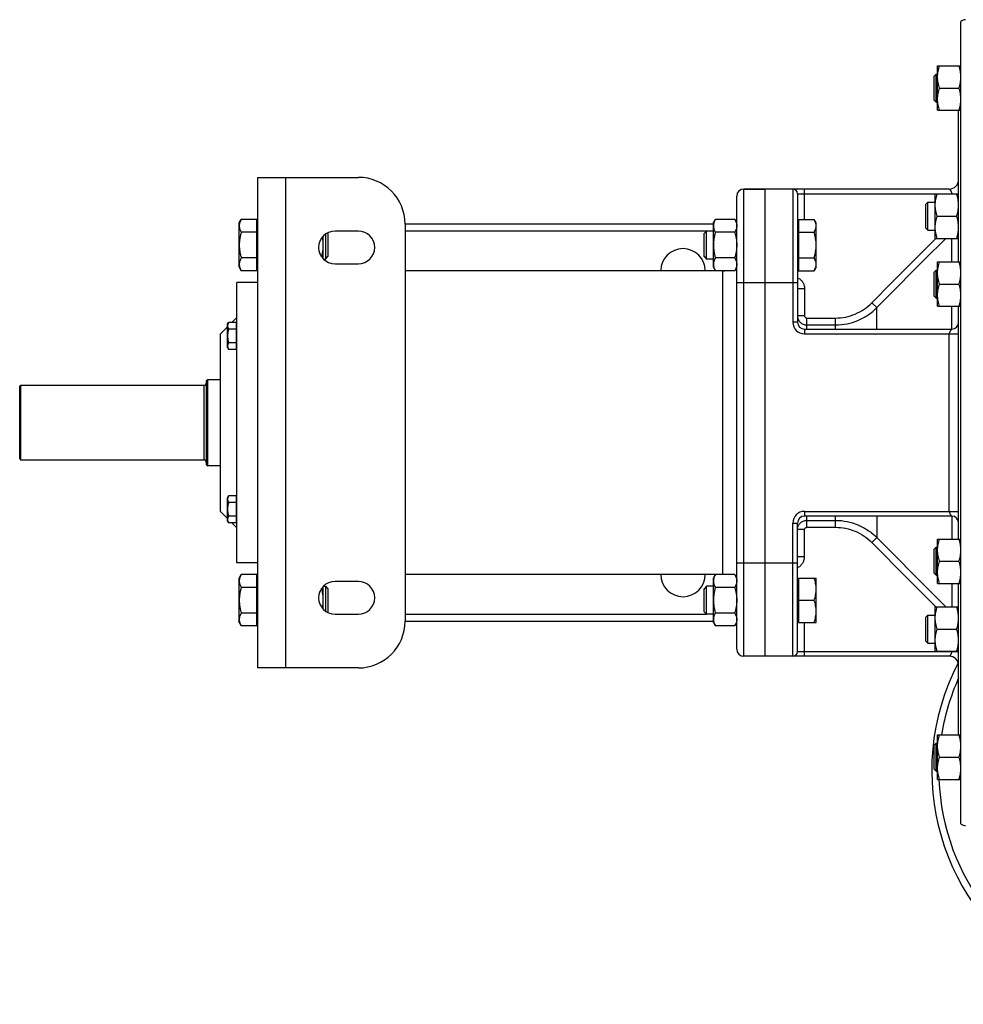
# Model space of a CAD drawing. Units: millimetres. Extents: x -1498 to 1378, y -575 to 1124.
# Drawn here: x 23 to 427, y 700 to 1121 of the extents above; entities that cross this region are included whole.
import ezdxf

# ---------------------------------------------------------------- set-up
doc = ezdxf.new("R2010")
doc.units = ezdxf.units.MM
doc.header["$LTSCALE"] = 19.36
doc.layers.get('0').update_dxf_attribs({"linetype": 'CONTINUOUS'})
doc.layers.add('02___PRT_ALL_AXES', color=7, linetype='CONTINUOUS')
doc.layers.add('3_ALL_AXES', color=7, linetype='CONTINUOUS')

msp = doc.modelspace()

# ---------------------------------------------------------------- linework, layer by layer
at = {"color": 7, "linetype": 'CONTINUOUS'}
for p, q in [((426.4, 777.25), (426.4, 1120.72)), ((416.4, 1082.69), (416.4, 1101.69)), ((416.4, 1101.69), (426.4, 1101.69)), ((414.9, 1097.31), (415.78, 1098.19)), ((414.9, 1087.06), (414.9, 1097.31)), ((415.78, 1086.19), (415.78, 1098.19)), ((415.78, 1098.19), (416.4, 1098.19)), ((417.25, 1092.19), (425.55, 1092.19)), ((414.9, 1087.06), (415.78, 1086.19)), ((415.78, 1086.19), (416.4, 1086.19)), ((416.4, 1082.69), (426.4, 1082.69)), ((425.4, 1017.8), (425.4, 1082.69)), ((125.4, 843.99), (125.4, 1053.99)), ((125.4, 1053.99), (168.4, 1053.99)), ((330.4, 851.99), (330.4, 1045.99)), ((421.4, 1048.99), (333.4, 1048.99)), ((342.4, 1048.99), (342.4, 848.99)), ((356.4, 1046.99), (356.4, 991.99)), ((415.4, 1027.87), (415.4, 1046.87)), ((415.4, 1046.87), (425.4, 1046.87)), ((411.4, 1042.5), (412.28, 1043.37)), ((411.4, 1032.25), (411.4, 1042.5)), ((412.28, 1031.37), (412.28, 1043.37)), ((412.28, 1043.37), (415.4, 1043.37)), ((416.25, 1037.37), (424.55, 1037.37)), ((117.4, 1034.5), (118.25, 1035.97)), ((117.4, 1015.5), (117.4, 1034.5)), ((125, 1035.97), (118.25, 1035.97)), ((125, 1014.03), (125, 1035.97)), ((125, 1034), (125.4, 1034)), ((188.4, 1033.99), (188.4, 863.99)), ((320.4, 1033.99), (188.4, 1033.99)), ((320.4, 1034.5), (321.25, 1035.97)), ((320.4, 1015.5), (320.4, 1034.5)), ((329.55, 1035.97), (321.25, 1035.97)), ((329.55, 1035.97), (330.4, 1034.5)), ((356.8, 1034), (356.4, 1034)), ((356.8, 1035.97), (356.8, 1014.03)), ((356.8, 1035.97), (363.55, 1035.97)), ((364.4, 1034.5), (363.55, 1035.97)), ((364.4, 1015.5), (364.4, 1034.5)), ((125, 1030.48), (118.25, 1030.48)), ((153.4, 1019.09), (153.4, 1028.88)), ((154.33, 1029.68), (154.33, 1019)), ((155.15, 1030.18), (155.4, 1029.93)), ((155.4, 1029.93), (155.4, 1020.07)), ((168.4, 1030.99), (158.4, 1030.99)), ((317.48, 1031), (316.4, 1029.93)), ((316.4, 1020.07), (316.4, 1029.93)), ((317.48, 1019), (317.48, 1031)), ((320.4, 1031), (317.48, 1031)), ((329.55, 1030.48), (321.25, 1030.48)), ((356.8, 1030.48), (363.55, 1030.48)), ((411.4, 1032.25), (412.28, 1031.37)), ((412.28, 1031.37), (415.4, 1031.37)), ((415.4, 1027.87), (425.4, 1027.87)), ((154.33, 1019), (155.4, 1020.07)), ((316.4, 1020.07), (317.48, 1019)), ((125, 1019.51), (118.25, 1019.51)), ((125, 1016), (125.4, 1016)), ((153.49, 1019), (154.33, 1019)), ((158.4, 1016.99), (168.4, 1016.99)), ((320.4, 1019), (317.48, 1019)), ((329.55, 1019.51), (321.25, 1019.51)), ((356.8, 1016), (356.4, 1016)), ((356.8, 1019.51), (363.55, 1019.51)), ((416.4, 998.8), (416.4, 1017.8)), ((416.4, 1017.8), (426.4, 1017.8)), ((117.4, 1015.5), (118.25, 1014.03)), ((125, 1014.03), (118.25, 1014.03)), ((320.4, 1015.5), (321.25, 1014.03)), ((329.55, 1014.03), (321.25, 1014.03)), ((329.55, 1014.03), (330.4, 1015.5)), ((356.8, 1014.03), (363.55, 1014.03)), ((364.4, 1015.5), (363.55, 1014.03)), ((414.9, 1013.43), (415.78, 1014.3)), ((414.9, 1003.18), (414.9, 1013.43)), ((415.78, 1002.3), (415.78, 1014.3)), ((415.78, 1014.3), (416.4, 1014.3)), ((116.4, 888.99), (116.4, 1008.99)), ((125.4, 1008.99), (116.4, 1008.99)), ((417.25, 1008.3), (425.55, 1008.3)), ((414.9, 1003.18), (415.78, 1002.3)), ((415.78, 1002.3), (416.4, 1002.3)), ((416.4, 998.8), (426.4, 998.8)), ((425.4, 899.17), (425.4, 998.8)), ((112.4, 991.11), (112.85, 991.88)), ((112.4, 981.11), (112.4, 991.11)), ((116.2, 991.88), (112.85, 991.88)), ((114.3, 991.88), (116.4, 993.99)), ((116.2, 980.33), (116.2, 991.88)), ((116.2, 990.76), (116.4, 990.76)), ((109.4, 986.99), (112.4, 989.99)), ((109.4, 910.99), (109.4, 986.99)), ((116.2, 989), (112.85, 989)), ((359.4, 988.99), (422.4, 988.99)), ((116.2, 983.22), (112.85, 983.22)), ((112.4, 981.11), (112.85, 980.33)), ((116.2, 980.33), (112.85, 980.33)), ((116.2, 981.46), (116.4, 981.46)), ((103.4, 966.99), (103.9, 967.49)), ((103.4, 930.99), (103.4, 966.99)), ((103.9, 930.49), (103.9, 967.49)), ((103.9, 967.49), (109.4, 967.49)), ((23.4, 964.49), (23.9, 964.99)), ((23.4, 933.49), (23.4, 964.49)), ((23.9, 932.99), (23.9, 964.99)), ((23.9, 964.99), (102.2, 964.99)), ((23.4, 933.49), (23.9, 932.99)), ((102.2, 932.99), (23.9, 932.99)), ((103.4, 930.99), (103.9, 930.49)), ((109.4, 930.49), (103.9, 930.49)), ((112.4, 916.86), (112.85, 917.64)), ((112.4, 906.86), (112.4, 916.86)), ((116.2, 917.64), (112.85, 917.64)), ((116.2, 914.75), (112.85, 914.75)), ((116.2, 906.09), (116.2, 917.64)), ((116.2, 916.51), (116.4, 916.51)), ((109.4, 910.99), (112.4, 907.99)), ((112.4, 906.86), (112.85, 906.09)), ((116.2, 908.98), (112.85, 908.98)), ((116.2, 907.21), (116.4, 907.21)), ((422.4, 908.99), (359.4, 908.99)), ((116.2, 906.09), (112.85, 906.09)), ((114.3, 906.09), (116.4, 903.99)), ((356.4, 850.99), (356.4, 905.99)), ((416.4, 899.17), (426.4, 899.17)), ((416.4, 880.17), (416.4, 899.17)), ((414.9, 894.79), (415.78, 895.67)), ((414.9, 884.54), (414.9, 894.79)), ((415.78, 895.67), (416.4, 895.67)), ((415.78, 883.67), (415.78, 895.67)), ((417.25, 889.67), (425.55, 889.67)), ((125.4, 888.99), (116.4, 888.99)), ((117.4, 882.47), (118.25, 883.94)), ((117.4, 863.47), (117.4, 882.47)), ((125, 883.94), (118.25, 883.94)), ((125, 862), (125, 883.94)), ((125, 881.97), (125.4, 881.97)), ((168.4, 880.99), (158.4, 880.99)), ((320.4, 882.47), (321.25, 883.94)), ((320.4, 863.47), (320.4, 882.47)), ((329.55, 883.94), (321.25, 883.94)), ((329.55, 883.94), (330.4, 882.47)), ((356.8, 881.97), (356.4, 881.97)), ((356.8, 882.47), (356.8, 863.47)), ((356.8, 882.47), (364.4, 882.47)), ((364.4, 863.47), (364.4, 882.47)), ((414.9, 884.54), (415.78, 883.67)), ((415.78, 883.67), (416.4, 883.67)), ((125, 878.46), (118.25, 878.46)), ((153.4, 869.09), (153.4, 878.88)), ((153.49, 878.97), (154.33, 878.97)), ((154.33, 878.97), (154.33, 868.29)), ((154.33, 878.97), (155.4, 877.9)), ((155.4, 877.9), (155.4, 868.04)), ((317.48, 878.97), (316.4, 877.9)), ((316.4, 868.04), (316.4, 877.9)), ((317.48, 866.97), (317.48, 878.97)), ((320.4, 878.97), (317.48, 878.97)), ((329.55, 878.46), (321.25, 878.46)), ((416.4, 880.17), (426.4, 880.17)), ((425.4, 815.28), (425.4, 880.17)), ((356.8, 872.97), (363.55, 872.97)), ((415.4, 870.1), (425.4, 870.1)), ((415.4, 851.1), (415.4, 870.1)), ((125, 867.49), (118.25, 867.49)), ((155.15, 867.79), (155.4, 868.04)), ((158.4, 866.99), (168.4, 866.99)), ((317.48, 866.97), (316.4, 868.04)), ((320.4, 866.97), (317.48, 866.97)), ((329.55, 867.49), (321.25, 867.49)), ((411.4, 865.72), (412.28, 866.6)), ((411.4, 855.47), (411.4, 865.72)), ((412.28, 866.6), (415.4, 866.6)), ((412.28, 854.6), (412.28, 866.6)), ((117.4, 863.47), (118.25, 862)), ((125, 862), (118.25, 862)), ((125, 863.97), (125.4, 863.97)), ((188.4, 863.99), (320.4, 863.99)), ((320.4, 863.47), (321.25, 862)), ((329.55, 862), (321.25, 862)), ((329.55, 862), (330.4, 863.47)), ((356.8, 863.97), (356.4, 863.97)), ((356.8, 863.47), (364.4, 863.47)), ((416.25, 860.6), (424.55, 860.6)), ((411.4, 855.47), (412.28, 854.6)), ((412.28, 854.6), (415.4, 854.6)), ((421.4, 848.99), (333.4, 848.99)), ((415.4, 851.1), (425.4, 851.1)), ((168.4, 843.99), (125.4, 843.99)), ((416.4, 815.28), (426.4, 815.28)), ((416.4, 796.28), (416.4, 815.28)), ((414.9, 810.91), (415.78, 811.78)), ((414.9, 800.66), (414.9, 810.91)), ((415.78, 811.78), (416.4, 811.78)), ((415.78, 799.78), (415.78, 811.78)), ((417.25, 805.78), (425.55, 805.78)), ((414.9, 800.66), (415.78, 799.78)), ((415.78, 799.78), (416.4, 799.78)), ((416.4, 796.28), (426.4, 796.28))]:
    msp.add_line(p, q, dxfattribs=at)
at = {"color": 9, "linetype": 'CONTINUOUS'}
for p, q in [((137.4, 843.99), (137.4, 1053.99)), ((333.4, 848.99), (333.4, 1048.99)), ((354.4, 1048.99), (354.4, 991.99)), ((356.4, 1046.99), (425.4, 1046.99)), ((359.4, 1035.97), (359.4, 1048.99)), ((422.4, 1046.87), (422.4, 1046.99)), ((317.46, 1030.99), (188.4, 1030.99)), ((422.47, 1017.8), (422.47, 1027.87)), ((324.4, 883.99), (324.4, 1013.99)), ((330.4, 1008.99), (356.4, 1008.99)), ((356.4, 1006.43), (359.4, 1006.43)), ((359.4, 1006.43), (359.4, 994.79)), ((390.41, 998.21), (388.29, 1000.31)), ((356.4, 994.79), (359.4, 994.79)), ((390.41, 988.99), (390.41, 998.21)), ((422.47, 988.99), (422.47, 998.8)), ((356.4, 991.99), (354.4, 991.99)), ((360.4, 988.99), (360.4, 993.78)), ((360.4, 993.78), (372.73, 993.78)), ((360.4, 990.82), (372.73, 990.82)), ((372.73, 988.99), (372.73, 993.78)), ((359.4, 988.99), (359.4, 986.99)), ((359.4, 986.99), (425.4, 986.99)), ((421.4, 910.99), (421.4, 986.99)), ((102.2, 964.99), (102.2, 932.99)), ((359.4, 910.99), (359.4, 908.99)), ((359.4, 910.99), (425.4, 910.99)), ((360.4, 904.19), (360.4, 908.99)), ((360.4, 907.15), (372.73, 907.15)), ((372.73, 904.19), (372.73, 908.99)), ((390.41, 908.99), (390.41, 899.76)), ((422.47, 908.99), (422.47, 899.17)), ((354.4, 848.99), (354.4, 905.99)), ((354.4, 905.99), (356.4, 905.99)), ((359.4, 903.18), (356.4, 903.18)), ((359.4, 891.54), (359.4, 903.18)), ((360.4, 904.19), (372.73, 904.19)), ((388.29, 897.66), (390.41, 899.76)), ((359.4, 891.54), (356.4, 891.54)), ((330.4, 888.99), (356.4, 888.99)), ((422.47, 880.17), (422.47, 870.1)), ((188.4, 866.99), (317.46, 866.99)), ((359.4, 848.99), (359.4, 863.47)), ((356.4, 850.99), (425.4, 850.99)), ((422.4, 851.1), (422.4, 850.99))]:
    msp.add_line(p, q, dxfattribs=at)
at = {"color": 7, "linetype": 'CONTINUOUS'}
for centre, radius, start, end in [((428.4, 1118.49), 3, 90, 131.8103), ((168.4, 1033.99), 20, 0, 90), ((421.4, 1052.99), 4, 270, 360), ((333.4, 1045.99), 3, 90, 180), ((354.4, 1046.99), 2, 0, 90), ((158.4, 1023.99), 7, 90, 270), ((168.4, 1023.99), 7, 270, 90), ((324.4, 1019.99), 6, 270, 276.9534), ((359.4, 991.99), 3, 180, 270), ((422.4, 991.99), 3, 270, 360), ((102.2, 966.19), 1.2, 270, 360), ((102.2, 931.79), 1.2, 1.3043, 90), ((359.4, 905.99), 3, 90, 180), ((422.4, 905.99), 3, 0, 90), ((158.4, 873.99), 7, 90, 270), ((168.4, 873.99), 7, 270, 90), ((324.4, 877.99), 6, 83.0466, 90), ((168.4, 863.99), 20, 270, 360), ((333.4, 851.99), 3, 180, 270), ((354.4, 850.99), 2, 270, 360), ((421.4, 844.99), 4, 0, 90), ((428.4, 779.49), 3, 228.1897, 270)]:
    msp.add_arc(centre, radius, start, end, dxfattribs=at)
at = {"color": 9, "linetype": 'CONTINUOUS'}
for centre, radius, start, end in [((8775.99, -7294.57), 11796.55, 135.130183, 135.318781), ((10076.1, -8589.25), 13628.36, 135.116277, 135.292001), ((359.4, 991.99), 5, 180, 270), ((359.4, 905.99), 5, 90, 180), ((10076.1, 10487.22), 13628.36, 224.707999, 224.883723), ((8775.99, 9192.54), 11796.55, 224.681219, 224.869817)]:
    msp.add_arc(centre, radius, start, end, dxfattribs=at)
at = {"color": 7, "linetype": 'CONTINUOUS'}
for points, knots in [([(416.4, 1096.94), (416.4, 1097.34), (416.44, 1098.14), (416.62, 1099.34), (416.89, 1100.53), (417.12, 1101.3), (417.25, 1101.69)], [0, 0, 0, 0, 0.248843, 0.498242, 0.748576, 1, 1, 1, 1]), ([(426.4, 1096.94), (426.4, 1097.34), (426.36, 1098.14), (426.19, 1099.34), (425.92, 1100.53), (425.68, 1101.3), (425.55, 1101.69)], [0, 0, 0, 0, 0.248843, 0.498242, 0.748576, 1, 1, 1, 1]), ([(417.25, 1092.19), (417.12, 1092.57), (416.89, 1093.35), (416.62, 1094.53), (416.44, 1095.73), (416.4, 1096.53), (416.4, 1096.94)], [0, 0, 0, 0, 0.251424, 0.501758, 0.751157, 1, 1, 1, 1]), ([(425.55, 1092.19), (425.68, 1092.57), (425.92, 1093.35), (426.19, 1094.53), (426.36, 1095.73), (426.4, 1096.53), (426.4, 1096.94)], [0, 0, 0, 0, 0.251424, 0.501758, 0.751157, 1, 1, 1, 1]), ([(416.4, 1087.44), (416.4, 1087.84), (416.44, 1088.64), (416.62, 1089.84), (416.89, 1091.03), (417.12, 1091.8), (417.25, 1092.19)], [0, 0, 0, 0, 0.248843, 0.498242, 0.748576, 1, 1, 1, 1]), ([(426.4, 1087.44), (426.4, 1087.84), (426.36, 1088.64), (426.19, 1089.84), (425.92, 1091.03), (425.68, 1091.8), (425.55, 1092.19)], [0, 0, 0, 0, 0.248843, 0.498242, 0.748576, 1, 1, 1, 1]), ([(417.25, 1082.69), (417.12, 1083.07), (416.89, 1083.85), (416.62, 1085.03), (416.44, 1086.23), (416.4, 1087.03), (416.4, 1087.44)], [0, 0, 0, 0, 0.251424, 0.501758, 0.751157, 1, 1, 1, 1]), ([(425.55, 1082.69), (425.68, 1083.07), (425.92, 1083.85), (426.19, 1085.03), (426.36, 1086.23), (426.4, 1087.03), (426.4, 1087.44)], [0, 0, 0, 0, 0.251424, 0.501758, 0.751157, 1, 1, 1, 1]), ([(415.4, 1042.12), (415.4, 1042.53), (415.44, 1043.33), (415.62, 1044.53), (415.89, 1045.71), (416.12, 1046.49), (416.25, 1046.87)], [0, 0, 0, 0, 0.248843, 0.498242, 0.748576, 1, 1, 1, 1]), ([(425.4, 1042.12), (425.4, 1042.53), (425.36, 1043.33), (425.19, 1044.53), (424.92, 1045.71), (424.68, 1046.49), (424.55, 1046.87)], [0, 0, 0, 0, 0.248843, 0.498242, 0.748576, 1, 1, 1, 1]), ([(416.25, 1037.37), (416.12, 1037.76), (415.89, 1038.53), (415.62, 1039.72), (415.44, 1040.92), (415.4, 1041.72), (415.4, 1042.12)], [0, 0, 0, 0, 0.251424, 0.501758, 0.751157, 1, 1, 1, 1]), ([(424.55, 1037.37), (424.68, 1037.76), (424.92, 1038.53), (425.19, 1039.72), (425.36, 1040.92), (425.4, 1041.72), (425.4, 1042.12)], [0, 0, 0, 0, 0.251424, 0.501758, 0.751157, 1, 1, 1, 1]), ([(415.4, 1032.62), (415.4, 1033.03), (415.44, 1033.83), (415.62, 1035.03), (415.89, 1036.21), (416.12, 1036.99), (416.25, 1037.37)], [0, 0, 0, 0, 0.248843, 0.498242, 0.748576, 1, 1, 1, 1]), ([(425.4, 1032.62), (425.4, 1033.03), (425.36, 1033.83), (425.19, 1035.03), (424.92, 1036.21), (424.68, 1036.99), (424.55, 1037.37)], [0, 0, 0, 0, 0.248843, 0.498242, 0.748576, 1, 1, 1, 1]), ([(118.25, 1035.97), (118.12, 1035.75), (117.89, 1035.31), (117.66, 1034.73), (117.53, 1034.27), (117.46, 1033.92), (117.41, 1033.58), (117.4, 1033.34), (117.4, 1033.23)], [0, 0, 0, 0, 0.261551, 0.514313, 0.63772, 0.759484, 0.880056, 1, 1, 1, 1]), ([(117.4, 1033.23), (117.4, 1033.11), (117.41, 1032.88), (117.46, 1032.53), (117.53, 1032.18), (117.66, 1031.72), (117.89, 1031.14), (118.12, 1030.7), (118.25, 1030.48)], [0, 0, 0, 0, 0.119943, 0.240515, 0.362279, 0.485686, 0.738448, 1, 1, 1, 1]), ([(321.25, 1035.97), (321.12, 1035.75), (320.89, 1035.31), (320.66, 1034.73), (320.53, 1034.27), (320.46, 1033.92), (320.41, 1033.58), (320.4, 1033.34), (320.4, 1033.23)], [0, 0, 0, 0, 0.261551, 0.514313, 0.63772, 0.759484, 0.880056, 1, 1, 1, 1]), ([(320.4, 1033.23), (320.4, 1033.11), (320.41, 1032.88), (320.46, 1032.53), (320.53, 1032.18), (320.66, 1031.72), (320.89, 1031.14), (321.12, 1030.7), (321.25, 1030.48)], [0, 0, 0, 0, 0.119944, 0.240516, 0.36228, 0.485687, 0.738449, 1, 1, 1, 1]), ([(329.55, 1035.97), (329.68, 1035.75), (329.91, 1035.31), (330.14, 1034.73), (330.28, 1034.27), (330.35, 1033.92), (330.39, 1033.58), (330.4, 1033.34), (330.4, 1033.23)], [0, 0, 0, 0, 0.261551, 0.514313, 0.63772, 0.759484, 0.880056, 1, 1, 1, 1]), ([(330.4, 1033.23), (330.4, 1033.11), (330.39, 1032.88), (330.35, 1032.53), (330.28, 1032.18), (330.14, 1031.72), (329.91, 1031.14), (329.68, 1030.7), (329.55, 1030.48)], [0, 0, 0, 0, 0.119944, 0.240516, 0.36228, 0.485687, 0.738449, 1, 1, 1, 1]), ([(364.4, 1033.23), (364.4, 1033.34), (364.39, 1033.58), (364.35, 1033.92), (364.28, 1034.27), (364.14, 1034.73), (363.91, 1035.31), (363.68, 1035.75), (363.55, 1035.97)], [0, 0, 0, 0, 0.119943, 0.240515, 0.362279, 0.485686, 0.738448, 1, 1, 1, 1]), ([(363.55, 1030.48), (363.68, 1030.7), (363.91, 1031.14), (364.14, 1031.72), (364.28, 1032.18), (364.35, 1032.53), (364.39, 1032.88), (364.4, 1033.11), (364.4, 1033.23)], [0, 0, 0, 0, 0.261552, 0.514314, 0.637721, 0.759485, 0.880057, 1, 1, 1, 1]), ([(118.25, 1030.48), (118.12, 1030.04), (117.89, 1029.14), (117.61, 1027.77), (117.44, 1026.39), (117.4, 1025.46), (117.4, 1025)], [0, 0, 0, 0, 0.250018, 0.500023, 0.750016, 1, 1, 1, 1]), ([(153.4, 1025), (153.4, 1025.29), (153.39, 1025.88), (153.32, 1026.75), (153.2, 1027.63), (153.1, 1028.2), (153.04, 1028.49)], [0, 0, 0, 0, 0.249999, 0.499997, 0.749998, 1, 1, 1, 1]), ([(321.25, 1030.48), (321.12, 1030.04), (320.89, 1029.14), (320.61, 1027.77), (320.44, 1026.39), (320.4, 1025.46), (320.4, 1025)], [0, 0, 0, 0, 0.250018, 0.500023, 0.750016, 1, 1, 1, 1]), ([(329.55, 1030.48), (329.68, 1030.04), (329.92, 1029.14), (330.19, 1027.77), (330.36, 1026.39), (330.4, 1025.46), (330.4, 1025)], [0, 0, 0, 0, 0.250018, 0.500023, 0.750016, 1, 1, 1, 1]), ([(364.4, 1025), (364.4, 1025.46), (364.36, 1026.39), (364.19, 1027.77), (363.92, 1029.14), (363.68, 1030.04), (363.55, 1030.48)], [0, 0, 0, 0, 0.249983, 0.499976, 0.749982, 1, 1, 1, 1]), ([(416.25, 1027.87), (416.12, 1028.26), (415.89, 1029.03), (415.62, 1030.22), (415.44, 1031.42), (415.4, 1032.22), (415.4, 1032.62)], [0, 0, 0, 0, 0.251424, 0.501758, 0.751157, 1, 1, 1, 1]), ([(424.55, 1027.87), (424.68, 1028.26), (424.92, 1029.03), (425.19, 1030.22), (425.36, 1031.42), (425.4, 1032.22), (425.4, 1032.62)], [0, 0, 0, 0, 0.251424, 0.501758, 0.751157, 1, 1, 1, 1]), ([(117.4, 1025), (117.4, 1024.54), (117.44, 1023.61), (117.61, 1022.22), (117.89, 1020.86), (118.12, 1019.96), (118.25, 1019.51)], [0, 0, 0, 0, 0.249983, 0.499976, 0.749982, 1, 1, 1, 1]), ([(152.68, 1019.96), (152.79, 1020.37), (152.99, 1021.2), (153.22, 1022.45), (153.37, 1023.72), (153.4, 1024.57), (153.4, 1025)], [0, 0, 0, 0, 0.250013, 0.500017, 0.750011, 1, 1, 1, 1]), ([(320.4, 1025), (320.4, 1024.54), (320.44, 1023.61), (320.61, 1022.22), (320.89, 1020.86), (321.12, 1019.96), (321.25, 1019.51)], [0, 0, 0, 0, 0.249984, 0.499977, 0.749982, 1, 1, 1, 1]), ([(330.4, 1025), (330.4, 1024.54), (330.36, 1023.61), (330.19, 1022.22), (329.92, 1020.86), (329.68, 1019.96), (329.55, 1019.51)], [0, 0, 0, 0, 0.249984, 0.499977, 0.749982, 1, 1, 1, 1]), ([(363.55, 1019.51), (363.68, 1019.96), (363.92, 1020.86), (364.19, 1022.22), (364.36, 1023.61), (364.4, 1024.54), (364.4, 1025)], [0, 0, 0, 0, 0.250018, 0.500024, 0.750017, 1, 1, 1, 1]), ([(118.25, 1019.51), (118.12, 1019.3), (117.89, 1018.85), (117.66, 1018.28), (117.53, 1017.82), (117.46, 1017.47), (117.41, 1017.12), (117.4, 1016.89), (117.4, 1016.77)], [0, 0, 0, 0, 0.261551, 0.514313, 0.63772, 0.759484, 0.880056, 1, 1, 1, 1]), ([(117.4, 1016.77), (117.4, 1016.66), (117.41, 1016.42), (117.46, 1016.07), (117.53, 1015.73), (117.66, 1015.26), (117.89, 1014.69), (118.12, 1014.25), (118.25, 1014.03)], [0, 0, 0, 0, 0.119943, 0.240515, 0.362279, 0.485686, 0.738448, 1, 1, 1, 1]), ([(321.25, 1019.51), (321.12, 1019.3), (320.89, 1018.85), (320.66, 1018.28), (320.53, 1017.82), (320.46, 1017.47), (320.41, 1017.12), (320.4, 1016.89), (320.4, 1016.77)], [0, 0, 0, 0, 0.261551, 0.514313, 0.63772, 0.759484, 0.880056, 1, 1, 1, 1]), ([(320.4, 1016.77), (320.4, 1016.66), (320.41, 1016.42), (320.46, 1016.07), (320.53, 1015.73), (320.66, 1015.26), (320.89, 1014.69), (321.12, 1014.25), (321.25, 1014.03)], [0, 0, 0, 0, 0.119944, 0.240516, 0.36228, 0.485687, 0.738449, 1, 1, 1, 1]), ([(329.55, 1019.51), (329.68, 1019.3), (329.91, 1018.85), (330.14, 1018.28), (330.28, 1017.82), (330.35, 1017.47), (330.39, 1017.12), (330.4, 1016.89), (330.4, 1016.77)], [0, 0, 0, 0, 0.261551, 0.514313, 0.63772, 0.759484, 0.880056, 1, 1, 1, 1]), ([(330.4, 1016.77), (330.4, 1016.66), (330.39, 1016.42), (330.35, 1016.07), (330.28, 1015.73), (330.14, 1015.26), (329.91, 1014.69), (329.68, 1014.25), (329.55, 1014.03)], [0, 0, 0, 0, 0.119944, 0.240516, 0.36228, 0.485687, 0.738449, 1, 1, 1, 1]), ([(364.4, 1016.77), (364.4, 1016.89), (364.39, 1017.12), (364.35, 1017.47), (364.28, 1017.82), (364.14, 1018.28), (363.91, 1018.85), (363.68, 1019.3), (363.55, 1019.51)], [0, 0, 0, 0, 0.119943, 0.240515, 0.362279, 0.485686, 0.738448, 1, 1, 1, 1]), ([(363.55, 1014.03), (363.68, 1014.25), (363.91, 1014.69), (364.14, 1015.26), (364.28, 1015.73), (364.35, 1016.07), (364.39, 1016.42), (364.4, 1016.66), (364.4, 1016.77)], [0, 0, 0, 0, 0.261552, 0.514314, 0.637721, 0.759485, 0.880057, 1, 1, 1, 1]), ([(416.4, 1013.05), (416.4, 1013.45), (416.44, 1014.26), (416.62, 1015.46), (416.89, 1016.64), (417.12, 1017.42), (417.25, 1017.8)], [0, 0, 0, 0, 0.248843, 0.498242, 0.748576, 1, 1, 1, 1]), ([(426.4, 1013.05), (426.4, 1013.45), (426.36, 1014.26), (426.19, 1015.46), (425.92, 1016.64), (425.68, 1017.42), (425.55, 1017.8)], [0, 0, 0, 0, 0.248843, 0.498242, 0.748576, 1, 1, 1, 1]), ([(417.25, 1008.3), (417.12, 1008.69), (416.89, 1009.46), (416.62, 1010.65), (416.44, 1011.84), (416.4, 1012.65), (416.4, 1013.05)], [0, 0, 0, 0, 0.251424, 0.501758, 0.751157, 1, 1, 1, 1]), ([(425.55, 1008.3), (425.68, 1008.69), (425.92, 1009.46), (426.19, 1010.65), (426.36, 1011.84), (426.4, 1012.65), (426.4, 1013.05)], [0, 0, 0, 0, 0.251424, 0.501758, 0.751157, 1, 1, 1, 1]), ([(416.4, 1003.55), (416.4, 1003.95), (416.44, 1004.76), (416.62, 1005.96), (416.89, 1007.14), (417.12, 1007.92), (417.25, 1008.3)], [0, 0, 0, 0, 0.248843, 0.498242, 0.748576, 1, 1, 1, 1]), ([(426.4, 1003.55), (426.4, 1003.95), (426.36, 1004.76), (426.19, 1005.96), (425.92, 1007.14), (425.68, 1007.92), (425.55, 1008.3)], [0, 0, 0, 0, 0.248843, 0.498242, 0.748576, 1, 1, 1, 1]), ([(417.25, 998.8), (417.12, 999.19), (416.89, 999.96), (416.62, 1001.15), (416.44, 1002.34), (416.4, 1003.15), (416.4, 1003.55)], [0, 0, 0, 0, 0.251424, 0.501758, 0.751157, 1, 1, 1, 1]), ([(425.55, 998.8), (425.68, 999.19), (425.92, 999.96), (426.19, 1001.15), (426.36, 1002.34), (426.4, 1003.15), (426.4, 1003.55)], [0, 0, 0, 0, 0.251424, 0.501758, 0.751157, 1, 1, 1, 1]), ([(112.85, 991.88), (112.78, 991.77), (112.66, 991.53), (112.52, 991.17), (112.42, 990.81), (112.4, 990.56), (112.4, 990.44)], [0, 0, 0, 0, 0.261646, 0.514501, 0.759598, 1, 1, 1, 1]), ([(112.4, 990.44), (112.4, 990.32), (112.42, 990.07), (112.52, 989.7), (112.66, 989.34), (112.78, 989.11), (112.85, 989)], [0, 0, 0, 0, 0.240399, 0.485496, 0.738352, 1, 1, 1, 1]), ([(112.85, 989), (112.78, 988.76), (112.66, 988.29), (112.51, 987.57), (112.42, 986.84), (112.4, 986.35), (112.4, 986.11)], [0, 0, 0, 0, 0.250015, 0.500019, 0.750012, 1, 1, 1, 1]), ([(112.4, 986.11), (112.4, 985.86), (112.42, 985.38), (112.51, 984.65), (112.66, 983.93), (112.78, 983.46), (112.85, 983.22)], [0, 0, 0, 0, 0.249986, 0.499979, 0.749983, 1, 1, 1, 1]), ([(112.85, 983.22), (112.78, 983.11), (112.66, 982.87), (112.52, 982.51), (112.42, 982.15), (112.4, 981.9), (112.4, 981.78)], [0, 0, 0, 0, 0.261646, 0.514501, 0.759598, 1, 1, 1, 1]), ([(112.4, 981.78), (112.4, 981.66), (112.42, 981.41), (112.52, 981.04), (112.66, 980.68), (112.78, 980.45), (112.85, 980.33)], [0, 0, 0, 0, 0.240399, 0.485496, 0.738352, 1, 1, 1, 1]), ([(112.85, 917.64), (112.78, 917.52), (112.66, 917.29), (112.52, 916.93), (112.42, 916.56), (112.4, 916.31), (112.4, 916.19)], [0, 0, 0, 0, 0.261646, 0.514501, 0.759598, 1, 1, 1, 1]), ([(112.4, 916.19), (112.4, 916.07), (112.42, 915.82), (112.52, 915.46), (112.66, 915.1), (112.78, 914.86), (112.85, 914.75)], [0, 0, 0, 0, 0.240399, 0.485496, 0.738352, 1, 1, 1, 1]), ([(112.85, 914.75), (112.78, 914.51), (112.66, 914.04), (112.51, 913.32), (112.42, 912.59), (112.4, 912.11), (112.4, 911.86)], [0, 0, 0, 0, 0.250015, 0.500019, 0.750012, 1, 1, 1, 1]), ([(112.4, 911.86), (112.4, 911.62), (112.42, 911.13), (112.51, 910.4), (112.66, 909.68), (112.78, 909.21), (112.85, 908.98)], [0, 0, 0, 0, 0.249986, 0.499979, 0.749983, 1, 1, 1, 1]), ([(112.85, 908.98), (112.78, 908.86), (112.66, 908.63), (112.52, 908.27), (112.42, 907.9), (112.4, 907.65), (112.4, 907.53)], [0, 0, 0, 0, 0.261646, 0.514501, 0.759598, 1, 1, 1, 1]), ([(112.4, 907.53), (112.4, 907.41), (112.42, 907.16), (112.52, 906.8), (112.66, 906.44), (112.78, 906.2), (112.85, 906.09)], [0, 0, 0, 0, 0.240399, 0.485496, 0.738352, 1, 1, 1, 1]), ([(416.4, 894.42), (416.4, 894.82), (416.44, 895.63), (416.62, 896.82), (416.89, 898.01), (417.12, 898.78), (417.25, 899.17)], [0, 0, 0, 0, 0.248843, 0.498242, 0.748576, 1, 1, 1, 1]), ([(426.4, 894.42), (426.4, 894.82), (426.36, 895.63), (426.19, 896.82), (425.92, 898.01), (425.68, 898.78), (425.55, 899.17)], [0, 0, 0, 0, 0.248843, 0.498242, 0.748576, 1, 1, 1, 1]), ([(417.25, 889.67), (417.12, 890.05), (416.89, 890.83), (416.62, 892.01), (416.44, 893.21), (416.4, 894.02), (416.4, 894.42)], [0, 0, 0, 0, 0.251424, 0.501758, 0.751157, 1, 1, 1, 1]), ([(425.55, 889.67), (425.68, 890.05), (425.92, 890.83), (426.19, 892.01), (426.36, 893.21), (426.4, 894.02), (426.4, 894.42)], [0, 0, 0, 0, 0.251424, 0.501758, 0.751157, 1, 1, 1, 1]), ([(416.4, 884.92), (416.4, 885.32), (416.44, 886.13), (416.62, 887.32), (416.89, 888.51), (417.12, 889.28), (417.25, 889.67)], [0, 0, 0, 0, 0.248843, 0.498242, 0.748576, 1, 1, 1, 1]), ([(426.4, 884.92), (426.4, 885.32), (426.36, 886.13), (426.19, 887.32), (425.92, 888.51), (425.68, 889.28), (425.55, 889.67)], [0, 0, 0, 0, 0.248843, 0.498242, 0.748576, 1, 1, 1, 1]), ([(118.25, 883.94), (118.12, 883.72), (117.89, 883.28), (117.66, 882.71), (117.53, 882.24), (117.46, 881.9), (117.41, 881.55), (117.4, 881.31), (117.4, 881.2)], [0, 0, 0, 0, 0.261551, 0.514313, 0.63772, 0.759484, 0.880056, 1, 1, 1, 1]), ([(117.4, 881.2), (117.4, 881.08), (117.41, 880.85), (117.46, 880.5), (117.53, 880.15), (117.66, 879.69), (117.89, 879.12), (118.12, 878.68), (118.25, 878.46)], [0, 0, 0, 0, 0.119943, 0.240515, 0.362279, 0.485686, 0.738448, 1, 1, 1, 1]), ([(321.25, 883.94), (321.12, 883.72), (320.89, 883.28), (320.66, 882.71), (320.53, 882.24), (320.46, 881.9), (320.41, 881.55), (320.4, 881.31), (320.4, 881.2)], [0, 0, 0, 0, 0.261551, 0.514313, 0.63772, 0.759484, 0.880056, 1, 1, 1, 1]), ([(320.4, 881.2), (320.4, 881.08), (320.41, 880.85), (320.46, 880.5), (320.53, 880.15), (320.66, 879.69), (320.89, 879.12), (321.12, 878.68), (321.25, 878.46)], [0, 0, 0, 0, 0.119944, 0.240516, 0.36228, 0.485687, 0.738449, 1, 1, 1, 1]), ([(329.55, 883.94), (329.68, 883.72), (329.91, 883.28), (330.14, 882.71), (330.28, 882.24), (330.35, 881.9), (330.39, 881.55), (330.4, 881.31), (330.4, 881.2)], [0, 0, 0, 0, 0.261551, 0.514313, 0.63772, 0.759484, 0.880056, 1, 1, 1, 1]), ([(330.4, 881.2), (330.4, 881.08), (330.39, 880.85), (330.35, 880.5), (330.28, 880.15), (330.14, 879.69), (329.91, 879.12), (329.68, 878.68), (329.55, 878.46)], [0, 0, 0, 0, 0.119944, 0.240516, 0.36228, 0.485687, 0.738449, 1, 1, 1, 1]), ([(364.4, 877.72), (364.4, 878.12), (364.36, 878.93), (364.19, 880.13), (363.92, 881.31), (363.68, 882.09), (363.55, 882.47)], [0, 0, 0, 0, 0.248842, 0.49824, 0.748575, 1, 1, 1, 1]), ([(417.25, 880.17), (417.12, 880.55), (416.89, 881.33), (416.62, 882.51), (416.44, 883.71), (416.4, 884.52), (416.4, 884.92)], [0, 0, 0, 0, 0.251424, 0.501758, 0.751157, 1, 1, 1, 1]), ([(425.55, 880.17), (425.68, 880.55), (425.92, 881.33), (426.19, 882.51), (426.36, 883.71), (426.4, 884.52), (426.4, 884.92)], [0, 0, 0, 0, 0.251424, 0.501758, 0.751157, 1, 1, 1, 1]), ([(118.25, 878.46), (118.12, 878.01), (117.89, 877.11), (117.61, 875.75), (117.44, 874.36), (117.4, 873.44), (117.4, 872.97)], [0, 0, 0, 0, 0.250018, 0.500023, 0.750016, 1, 1, 1, 1]), ([(153.4, 872.97), (153.4, 873.4), (153.37, 874.25), (153.22, 875.52), (152.99, 876.78), (152.79, 877.6), (152.68, 878.01)], [0, 0, 0, 0, 0.249989, 0.499983, 0.749987, 1, 1, 1, 1]), ([(321.25, 878.46), (321.12, 878.01), (320.89, 877.11), (320.61, 875.75), (320.44, 874.36), (320.4, 873.44), (320.4, 872.97)], [0, 0, 0, 0, 0.250018, 0.500023, 0.750016, 1, 1, 1, 1]), ([(329.55, 878.46), (329.68, 878.01), (329.92, 877.11), (330.19, 875.75), (330.36, 874.36), (330.4, 873.44), (330.4, 872.97)], [0, 0, 0, 0, 0.250018, 0.500023, 0.750016, 1, 1, 1, 1]), ([(363.55, 872.97), (363.68, 873.36), (363.92, 874.13), (364.19, 875.32), (364.36, 876.51), (364.4, 877.32), (364.4, 877.72)], [0, 0, 0, 0, 0.251425, 0.50176, 0.751158, 1, 1, 1, 1]), ([(117.4, 872.97), (117.4, 872.51), (117.44, 871.58), (117.61, 870.2), (117.89, 868.83), (118.12, 867.93), (118.25, 867.49)], [0, 0, 0, 0, 0.249983, 0.499976, 0.749982, 1, 1, 1, 1]), ([(153.04, 869.48), (153.1, 869.77), (153.2, 870.35), (153.32, 871.22), (153.39, 872.09), (153.4, 872.68), (153.4, 872.97)], [0, 0, 0, 0, 0.250002, 0.500003, 0.750001, 1, 1, 1, 1]), ([(320.4, 872.97), (320.4, 872.51), (320.44, 871.58), (320.61, 870.2), (320.89, 868.83), (321.12, 867.93), (321.25, 867.49)], [0, 0, 0, 0, 0.249984, 0.499977, 0.749982, 1, 1, 1, 1]), ([(330.4, 872.97), (330.4, 872.51), (330.36, 871.58), (330.19, 870.2), (329.92, 868.83), (329.68, 867.93), (329.55, 867.49)], [0, 0, 0, 0, 0.249984, 0.499977, 0.749982, 1, 1, 1, 1]), ([(364.4, 868.22), (364.4, 868.62), (364.36, 869.43), (364.19, 870.63), (363.92, 871.81), (363.68, 872.59), (363.55, 872.97)], [0, 0, 0, 0, 0.248842, 0.49824, 0.748575, 1, 1, 1, 1]), ([(415.4, 865.35), (415.4, 865.75), (415.44, 866.55), (415.62, 867.75), (415.89, 868.94), (416.12, 869.71), (416.25, 870.1)], [0, 0, 0, 0, 0.248843, 0.498242, 0.748576, 1, 1, 1, 1]), ([(425.4, 865.35), (425.4, 865.75), (425.36, 866.55), (425.19, 867.75), (424.92, 868.94), (424.68, 869.71), (424.55, 870.1)], [0, 0, 0, 0, 0.248843, 0.498242, 0.748576, 1, 1, 1, 1]), ([(118.25, 867.49), (118.12, 867.27), (117.89, 866.83), (117.66, 866.25), (117.53, 865.79), (117.46, 865.44), (117.41, 865.09), (117.4, 864.86), (117.4, 864.74)], [0, 0, 0, 0, 0.261551, 0.514313, 0.63772, 0.759484, 0.880056, 1, 1, 1, 1]), ([(117.4, 864.74), (117.4, 864.63), (117.41, 864.4), (117.46, 864.05), (117.53, 863.7), (117.66, 863.24), (117.89, 862.66), (118.12, 862.22), (118.25, 862)], [0, 0, 0, 0, 0.119943, 0.240515, 0.362279, 0.485686, 0.738448, 1, 1, 1, 1]), ([(321.25, 867.49), (321.12, 867.27), (320.89, 866.83), (320.66, 866.25), (320.53, 865.79), (320.46, 865.44), (320.41, 865.09), (320.4, 864.86), (320.4, 864.74)], [0, 0, 0, 0, 0.261551, 0.514313, 0.63772, 0.759484, 0.880056, 1, 1, 1, 1]), ([(320.4, 864.74), (320.4, 864.63), (320.41, 864.4), (320.46, 864.05), (320.53, 863.7), (320.66, 863.24), (320.89, 862.66), (321.12, 862.22), (321.25, 862)], [0, 0, 0, 0, 0.119944, 0.240516, 0.36228, 0.485687, 0.738449, 1, 1, 1, 1]), ([(329.55, 867.49), (329.68, 867.27), (329.91, 866.83), (330.14, 866.25), (330.28, 865.79), (330.35, 865.44), (330.39, 865.09), (330.4, 864.86), (330.4, 864.74)], [0, 0, 0, 0, 0.261551, 0.514313, 0.63772, 0.759484, 0.880056, 1, 1, 1, 1]), ([(330.4, 864.74), (330.4, 864.63), (330.39, 864.4), (330.35, 864.05), (330.28, 863.7), (330.14, 863.24), (329.91, 862.66), (329.68, 862.22), (329.55, 862)], [0, 0, 0, 0, 0.119944, 0.240516, 0.36228, 0.485687, 0.738449, 1, 1, 1, 1]), ([(363.55, 863.47), (363.68, 863.86), (363.92, 864.63), (364.19, 865.82), (364.36, 867.01), (364.4, 867.82), (364.4, 868.22)], [0, 0, 0, 0, 0.251425, 0.50176, 0.751158, 1, 1, 1, 1]), ([(416.25, 860.6), (416.12, 860.98), (415.89, 861.76), (415.62, 862.94), (415.44, 864.14), (415.4, 864.95), (415.4, 865.35)], [0, 0, 0, 0, 0.251424, 0.501758, 0.751157, 1, 1, 1, 1]), ([(424.55, 860.6), (424.68, 860.98), (424.92, 861.76), (425.19, 862.94), (425.36, 864.14), (425.4, 864.95), (425.4, 865.35)], [0, 0, 0, 0, 0.251424, 0.501758, 0.751157, 1, 1, 1, 1]), ([(415.4, 855.85), (415.4, 856.25), (415.44, 857.05), (415.62, 858.25), (415.89, 859.44), (416.12, 860.21), (416.25, 860.6)], [0, 0, 0, 0, 0.248843, 0.498242, 0.748576, 1, 1, 1, 1]), ([(425.4, 855.85), (425.4, 856.25), (425.36, 857.05), (425.19, 858.25), (424.92, 859.44), (424.68, 860.21), (424.55, 860.6)], [0, 0, 0, 0, 0.248843, 0.498242, 0.748576, 1, 1, 1, 1]), ([(416.25, 851.1), (416.12, 851.48), (415.89, 852.26), (415.62, 853.44), (415.44, 854.64), (415.4, 855.45), (415.4, 855.85)], [0, 0, 0, 0, 0.251424, 0.501758, 0.751157, 1, 1, 1, 1]), ([(424.55, 851.1), (424.68, 851.48), (424.92, 852.26), (425.19, 853.44), (425.36, 854.64), (425.4, 855.45), (425.4, 855.85)], [0, 0, 0, 0, 0.251424, 0.501758, 0.751157, 1, 1, 1, 1]), ([(416.4, 810.53), (416.4, 810.94), (416.44, 811.74), (416.62, 812.94), (416.89, 814.12), (417.12, 814.9), (417.25, 815.28)], [0, 0, 0, 0, 0.248843, 0.498242, 0.748576, 1, 1, 1, 1]), ([(426.4, 810.53), (426.4, 810.94), (426.36, 811.74), (426.19, 812.94), (425.92, 814.12), (425.68, 814.9), (425.55, 815.28)], [0, 0, 0, 0, 0.248843, 0.498242, 0.748576, 1, 1, 1, 1]), ([(417.25, 805.78), (417.12, 806.17), (416.89, 806.95), (416.62, 808.13), (416.44, 809.33), (416.4, 810.13), (416.4, 810.53)], [0, 0, 0, 0, 0.251424, 0.501758, 0.751157, 1, 1, 1, 1]), ([(425.55, 805.78), (425.68, 806.17), (425.92, 806.95), (426.19, 808.13), (426.36, 809.33), (426.4, 810.13), (426.4, 810.53)], [0, 0, 0, 0, 0.251424, 0.501758, 0.751157, 1, 1, 1, 1]), ([(416.4, 801.03), (416.4, 801.44), (416.44, 802.24), (416.62, 803.44), (416.89, 804.62), (417.12, 805.4), (417.25, 805.78)], [0, 0, 0, 0, 0.248843, 0.498242, 0.748576, 1, 1, 1, 1]), ([(426.4, 801.03), (426.4, 801.44), (426.36, 802.24), (426.19, 803.44), (425.92, 804.62), (425.68, 805.4), (425.55, 805.78)], [0, 0, 0, 0, 0.248843, 0.498242, 0.748576, 1, 1, 1, 1]), ([(417.25, 796.28), (417.12, 796.67), (416.89, 797.45), (416.62, 798.63), (416.44, 799.83), (416.4, 800.63), (416.4, 801.03)], [0, 0, 0, 0, 0.251424, 0.501758, 0.751157, 1, 1, 1, 1]), ([(425.55, 796.28), (425.68, 796.67), (425.92, 797.45), (426.19, 798.63), (426.36, 799.83), (426.4, 800.63), (426.4, 801.03)], [0, 0, 0, 0, 0.251424, 0.501758, 0.751157, 1, 1, 1, 1])]:
    msp.add_open_spline(points, degree=3, knots=knots, dxfattribs=at)
at = {"color": 9, "linetype": 'CONTINUOUS'}
for points, knots in [([(421.4, 1048.99), (421.4, 1048.99), (421.4, 1048.98), (421.41, 1048.98), (421.41, 1048.98), (421.42, 1048.97), (421.44, 1048.96), (421.47, 1048.94), (421.5, 1048.92), (421.54, 1048.88), (421.61, 1048.82), (421.69, 1048.74), (421.77, 1048.64), (421.85, 1048.53), (421.97, 1048.36), (422.11, 1048.11), (422.26, 1047.77), (422.37, 1047.39), (422.4, 1047.12), (422.4, 1046.99)], [0, 0, 0, 0, 0.000566, 0.002237, 0.004962, 0.008681, 0.018849, 0.032237, 0.048397, 0.066962, 0.110202, 0.160344, 0.216406, 0.277754, 0.343932, 0.489276, 0.649636, 0.821543, 1, 1, 1, 1]), ([(356.4, 1011.05), (356.85, 1010.86), (357.68, 1010.34), (358.65, 1009.23), (359.26, 1007.89), (359.4, 1006.92), (359.4, 1006.43)], [0, 0, 0, 0, 0.249986, 0.49998, 0.74999, 1, 1, 1, 1]), ([(372.73, 993.78), (374.17, 993.78), (377.06, 994.07), (381.22, 995.35), (385.04, 997.43), (387.28, 999.28), (388.29, 1000.31)], [0, 0, 0, 0, 0.249993, 0.499989, 0.749992, 1, 1, 1, 1]), ([(356.4, 994.79), (356.4, 994.53), (356.45, 994.01), (356.68, 993.26), (357.06, 992.57), (357.56, 991.97), (358.17, 991.47), (358.86, 991.1), (359.62, 990.87), (360.14, 990.82), (360.4, 990.82)], [0, 0, 0, 0, 0.124501, 0.249057, 0.373753, 0.498636, 0.623729, 0.749021, 0.874465, 1, 1, 1, 1]), ([(359.4, 994.79), (359.4, 994.66), (359.45, 994.4), (359.67, 994.06), (360.01, 993.83), (360.27, 993.78), (360.4, 993.78)], [0, 0, 0, 0, 0.25006, 0.500088, 0.750064, 1, 1, 1, 1]), ([(372.73, 990.82), (374.37, 990.82), (377.65, 991.15), (382.37, 992.6), (386.72, 994.95), (389.26, 997.05), (390.41, 998.21)], [0, 0, 0, 0, 0.25001, 0.500014, 0.75001, 1, 1, 1, 1]), ([(422.4, 988.99), (422.4, 988.99), (422.4, 988.98), (422.4, 988.98), (422.39, 988.98), (422.39, 988.97), (422.37, 988.96), (422.35, 988.94), (422.33, 988.92), (422.29, 988.88), (422.24, 988.82), (422.17, 988.73), (422.1, 988.63), (422.02, 988.52), (421.9, 988.34), (421.76, 988.09), (421.59, 987.76), (421.45, 987.39), (421.4, 987.12), (421.4, 986.99)], [0, 0, 0, 0, 0.000476, 0.00188, 0.004171, 0.007312, 0.015987, 0.027621, 0.041964, 0.058801, 0.099234, 0.147703, 0.20324, 0.265031, 0.332362, 0.481117, 0.644916, 0.819498, 1, 1, 1, 1]), ([(421.4, 910.99), (421.4, 910.85), (421.45, 910.58), (421.59, 910.21), (421.76, 909.88), (421.9, 909.63), (422.02, 909.45), (422.1, 909.34), (422.17, 909.24), (422.24, 909.15), (422.29, 909.09), (422.33, 909.05), (422.35, 909.03), (422.37, 909.01), (422.39, 909), (422.39, 908.99), (422.4, 908.99), (422.4, 908.99), (422.4, 908.99), (422.4, 908.99)], [0, 0, 0, 0, 0.180502, 0.355084, 0.518883, 0.667638, 0.734969, 0.79676, 0.852296, 0.900766, 0.941199, 0.958035, 0.972378, 0.984013, 0.992688, 0.995829, 0.99812, 0.999524, 1, 1, 1, 1]), ([(356.4, 903.18), (356.4, 903.44), (356.45, 903.96), (356.68, 904.71), (357.06, 905.4), (357.56, 906), (358.17, 906.5), (358.86, 906.87), (359.62, 907.1), (360.14, 907.15), (360.4, 907.15)], [0, 0, 0, 0, 0.124501, 0.249057, 0.373753, 0.498636, 0.623729, 0.749021, 0.874465, 1, 1, 1, 1]), ([(372.73, 907.15), (374.37, 907.15), (377.65, 906.82), (382.37, 905.37), (386.72, 903.02), (389.26, 900.92), (390.41, 899.76)], [0, 0, 0, 0, 0.25001, 0.500014, 0.75001, 1, 1, 1, 1]), ([(359.4, 903.18), (359.4, 903.31), (359.45, 903.57), (359.67, 903.91), (360.01, 904.14), (360.27, 904.19), (360.4, 904.19)], [0, 0, 0, 0, 0.25006, 0.500088, 0.750064, 1, 1, 1, 1]), ([(372.73, 904.19), (374.17, 904.19), (377.06, 903.9), (381.22, 902.62), (385.04, 900.54), (387.28, 898.69), (388.29, 897.66)], [0, 0, 0, 0, 0.249993, 0.499989, 0.749992, 1, 1, 1, 1]), ([(356.4, 886.92), (356.85, 887.11), (357.68, 887.63), (358.65, 888.74), (359.26, 890.08), (359.4, 891.06), (359.4, 891.54)], [0, 0, 0, 0, 0.249985, 0.49998, 0.74999, 1, 1, 1, 1]), ([(422.4, 850.99), (422.4, 850.85), (422.37, 850.58), (422.26, 850.2), (422.13, 849.91), (422.02, 849.71), (421.94, 849.57), (421.85, 849.44), (421.77, 849.33), (421.69, 849.23), (421.62, 849.16), (421.56, 849.11), (421.53, 849.08), (421.5, 849.05), (421.47, 849.03), (421.44, 849.01), (421.42, 849), (421.41, 848.99), (421.41, 848.99), (421.41, 848.99), (421.4, 848.99), (421.4, 848.99)], [0, 0, 0, 0, 0.178447, 0.350344, 0.510694, 0.585447, 0.656082, 0.722257, 0.783601, 0.83966, 0.889799, 0.912365, 0.933042, 0.951606, 0.967765, 0.981152, 0.991319, 0.995039, 0.997763, 0.999434, 1, 1, 1, 1])]:
    msp.add_open_spline(points, degree=3, knots=knots, dxfattribs=at)
at = {"layer": '02___PRT_ALL_AXES', "color": 7, "linetype": 'CONTINUOUS'}
msp.add_arc((513.9, 799.99), 100, 152.4865, 327.3141, dxfattribs=at)
at = {"layer": '02___PRT_ALL_AXES', "color": 9, "linetype": 'CONTINUOUS'}
for start, end in [(155.8471, 170.9249), (182.187, 326.1712)]:
    msp.add_arc((513.9, 799.99), 97, start, end, dxfattribs=at)
at = {"layer": '3_ALL_AXES', "color": 7, "linetype": 'CONTINUOUS'}
for p, q in [((333.4, 1048.99), (342.4, 1048.99)), ((324.4, 1013.99), (188.4, 1013.99)), ((324.4, 883.99), (188.4, 883.99)), ((354.4, 848.99), (342.4, 848.99))]:
    msp.add_line(p, q, dxfattribs=at)
for centre, start, end in [((307.4, 1013.99), 0, 180), ((307.4, 883.99), 180, 360)]:
    msp.add_arc(centre, 9.5, start, end, dxfattribs=at)

doc.saveas('drawing.dxf')
